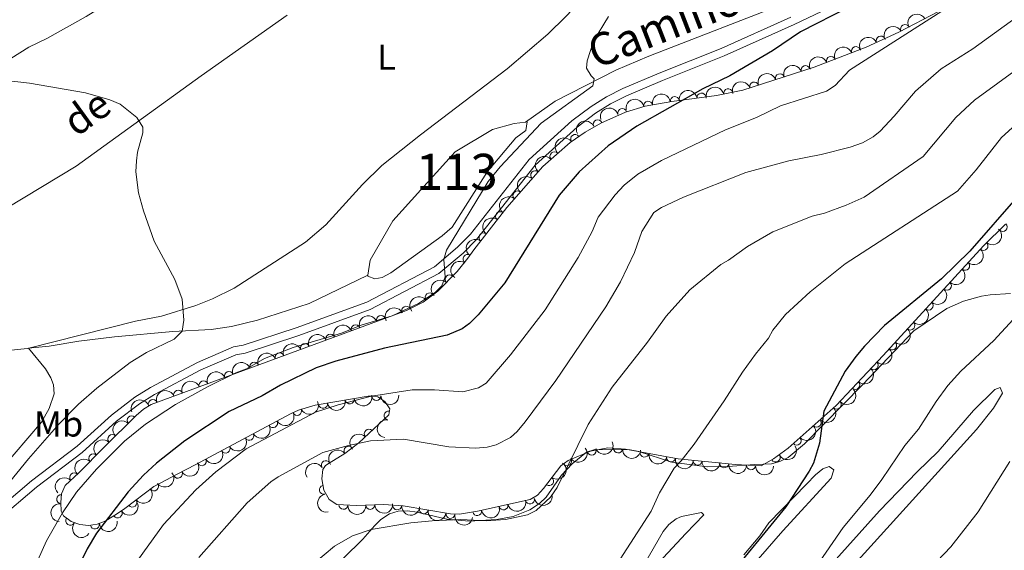
# Model space of a CAD drawing. Units: metres. Extents: x 649134 to 656090, y 697848 to 702624.
# Drawn here: x 652086 to 652359, y 699802 to 699949 of the extents above; entities that cross this region are included whole.
import ezdxf
from ezdxf.enums import TextEntityAlignment as Align

# ---------------------------------------------------------------- set-up
doc = ezdxf.new("R2010")
doc.units = ezdxf.units.M
doc.header["$MEASUREMENT"] = 0
doc.linetypes.add('DGN Style 3', pattern=[108.28323980917432, 77.34517129226737, -30.93806851690695])
for name, color, linetype, lineweight in [('Centroides', 7, 'Continuous', 5), ('Entidades rústicas y varios', 7, 'Continuous', 5), ('Hidrografía', 7, 'Continuous', 5), ('Relieve y altimetría', 7, 'Continuous', 5), ('Textos de rotulación', 7, 'Continuous', 5), ('Viales y ferrocarril', 7, 'Continuous', 5)]:
    doc.layers.add(name, color=color, linetype=linetype, lineweight=lineweight)
doc.styles.add('Style-Arial Narrow', font='txt')
doc.styles.add('Style-Helvetica-Narrow-Oblique', font='txt')
doc.styles.add('Style-timesi', font='timesi.shx', dxfattribs={"bigfont": 'timesibig.shx'})

msp = doc.modelspace()

# ---------------------------------------------------------------- linework, layer by layer
at = {"layer": 'Entidades rústicas y varios', "color": 92, "linetype": 'Continuous', "lineweight": 5}
for points in [[(652067.28, 699929.8200000001, 864.45), (652068.3200000001, 699929.8700000001, 864.51), (652072.3, 699931.54, 864.9200000000001), (652088.2, 699941.4199999999, 866.13), (652093.19, 699943.8500000001, 866.35), (652104.06, 699949.98, 866.78), (652116.81, 699957.8800000001, 867.28), (652126.1799999999, 699964.26, 867.64), (652136.0900000001, 699971.8500000001, 868.01), (652142.8, 699977.7, 868.47), (652149.3800000001, 699986.46, 868.95), (652154.78, 699994.8500000001, 869.29), (652159.06, 700002.73, 869.83), (652170.77, 700023.79, 872.0500000000001), (652173.8700000001, 700030.6499999999, 872.7), (652175.3800000001, 700035.4199999999, 873.12), (652176.4099999999, 700040.6000000001, 873.5500000000001)], [(652275.9299999999, 699990.69, 871.6800000000001), (652237.25, 699949.95, 869.33), (652232.31, 699945.02, 868.64), (652221.01, 699935.4099999999, 868.13), (652196.94, 699917.1599999999, 867.75), (652186.1399999999, 699908.6100000001, 867.1), (652180.77, 699903.3800000001, 866.9200000000001), (652170.6599999999, 699892.1599999999, 866.85), (652164.95, 699887.3600000001, 866.66), (652145.19, 699874.6100000001, 865.75), (652139.21, 699871.6699999999, 865.47), (652134.56, 699869.81, 865.21), (652125.02, 699866.8600000001, 864.6700000000001), (652117.78, 699865.3999999999, 864.34), (652087.8300000001, 699857.8900000001, 862.11)], [(652170.1699999999, 699794.44, 892), (652180.8899999999, 699804.95, 891.6700000000001), (652184.1699999999, 699808.69, 891.57), (652185.9299999999, 699810.44, 891.3000000000001), (652188.28, 699811.97, 890.89), (652190.75, 699812.69, 890.65), (652193.28, 699812.79, 890.44), (652195.99, 699812.4099999999, 890.35), (652204.26, 699810.47, 890.45), (652210.3999999999, 699809.95, 890.48), (652218.0900000001, 699810.3900000001, 890.48), (652222.6599999999, 699811.23, 890.62), (652227.31, 699813.06, 890.61), (652229.98, 699814.8700000001, 890.62), (652231.77, 699816.6499999999, 890.6800000000001), (652236.1000000001, 699822.76, 890.9), (652239.06, 699825.8300000001, 891.03), (652243.01, 699829.0800000001, 891.22), (652245.3200000001, 699829.8600000001, 891.41), (652255.1100000001, 699829.71, 892.44), (652257.55, 699829.3, 892.7), (652266.72, 699826.3700000001, 893.79), (652276.52, 699825.02, 895.45), (652282.3500000001, 699825.0900000001, 896.5600000000001), (652289.7, 699825.6799999999, 898.0500000000001), (652294.3400000001, 699825.8400000001, 898.5), (652296.72, 699826.47, 898.7), (652298.96, 699827.6200000001, 898.91), (652303.56, 699831.44, 899.37), (652319.6799999999, 699847.75, 900.72), (652333.8899999999, 699862.74, 901.39), (652343.1000000001, 699868.98, 901.73), (652347.69, 699871.01, 901.9300000000001), (652352.6799999999, 699872.3500000001, 902.2), (652355.1300000001, 699872.77, 902.38), (652360.69, 699873.1100000001, 903.14)], [(652088.1200000001, 699857.9199999999, 862.13), (652092.8200000001, 699852.19, 863.45), (652094.3, 699849.75, 863.59), (652095.03, 699847.76, 863.6800000000001), (652095.19, 699845.26, 863.8000000000001), (652093.8400000001, 699841.25, 864.01), (652091.6599999999, 699837.44, 864.15), (652080.28, 699824.1400000001, 863.76)], [(652309.8, 699796.6200000001, 904.8100000000001), (652324.3999999999, 699812.8400000001, 905.09), (652334.8200000001, 699823.6300000001, 905.5600000000001), (652340.6699999999, 699829.29, 905.95), (652350.4199999999, 699840.69, 906.5500000000001), (652356.3700000001, 699846.48, 906.9), (652357.8899999999, 699847.0700000001, 907.25), (652358.56, 699845.47, 907.9200000000001), (652356.03, 699841.3300000001, 907.77), (652351.3300000001, 699835.4099999999, 907.52), (652315.76, 699796.22, 905.94)], [(652286.73, 699800.6400000001, 899.52), (652291.1200000001, 699805.8800000001, 899.78), (652293.6300000001, 699809.45, 900.1800000000001), (652304.0700000001, 699820.23, 900.47), (652306.5800000001, 699822.8200000001, 900.86), (652308.6499999999, 699824.45, 900.9200000000001), (652310.3999999999, 699825.1300000001, 900.99), (652311.7, 699824.19, 901.46), (652310.96, 699821.8600000001, 901.65), (652297.52, 699807.27, 901.33), (652279.47, 699786.54, 900.53)], [(652259.26, 699794.3999999999, 896.07), (652270.56, 699806.52, 896.95), (652275.6200000001, 699811.74, 896.82), (652274.97, 699812.3700000001, 896.5500000000001), (652269.3600000001, 699811.25, 895.74), (652267.9299999999, 699810.6499999999, 895.6700000000001), (652265.8400000001, 699809, 895.58), (652264.26, 699807.05, 895.5), (652259.0700000001, 699798.1400000001, 895.22)]]:
    msp.add_polyline3d(points, dxfattribs=at)
at = {"layer": 'Entidades rústicas y varios', "color": 92, "linetype": 'DGN Style 3', "lineweight": 5}
msp.add_polyline3d([(652359.3600000001, 699892.31, 901.87), (652353.24, 699886.3300000001, 901.75), (652325.3400000001, 699855.9199999999, 901.1700000000001), (652312.3200000001, 699842.0800000001, 900.51), (652298.99, 699830.1699999999, 899.16), (652294.8999999999, 699827.23, 898.85), (652291.53, 699825.3200000001, 898.62), (652284.3, 699825.7, 898.01), (652268.5, 699827.25, 895.8000000000001), (652253.81, 699829.94, 894.19), (652248.9199999999, 699830.3300000001, 893.58), (652244.1100000001, 699829.3700000001, 892.74), (652237.9299999999, 699826.77, 891.76), (652235.8400000001, 699825.29, 891.53), (652231.06, 699818.99, 891.32), (652229.3800000001, 699817.1799999999, 891.37), (652227.3600000001, 699815.97, 891.46), (652212.76, 699812.72, 891.51), (652207.75, 699811.8999999999, 891.47), (652205.27, 699811.95, 891.45), (652192.1100000001, 699814.21, 891.35), (652186.6599999999, 699814.6100000001, 890.91), (652179.1599999999, 699814.29, 890.49), (652173.69, 699814.5800000001, 890.14), (652171.53, 699815.9299999999, 889.86), (652170.0800000001, 699818.5700000001, 889.4300000000001), (652169.48, 699821.6599999999, 888.88), (652169.8400000001, 699824.3300000001, 888.25), (652170.56, 699825.3800000001, 887.85), (652171.53, 699826.05, 887.3100000000001), (652175.8800000001, 699828.73, 886.49), (652179.8, 699831.6599999999, 885.64), (652188.0900000001, 699839.46, 883.6800000000001), (652188.3999999999, 699841.1100000001, 883.54), (652187.06, 699843.1100000001, 882.73), (652185.0800000001, 699844.47, 881.72), (652184.3999999999, 699844.6699999999, 881.52), (652182.4199999999, 699844.6300000001, 881.26), (652167.6699999999, 699842.1200000001, 881.6800000000001), (652163.0900000001, 699840.71, 881.52), (652160.8200000001, 699839.7, 881.26), (652134.3899999999, 699825.6100000001, 878.99), (652129.51, 699823.0900000001, 878.7), (652122.9099999999, 699819.5800000001, 878.89), (652114.8, 699813.51, 878.39), (652112.78, 699812.0700000001, 877.96), (652109.3300000001, 699809.95, 876.8100000000001), (652107.1300000001, 699809.0900000001, 875.94), (652104.76, 699808.76, 875.0500000000001), (652102.3300000001, 699809, 874.16), (652099.96, 699809.8800000001, 873.26), (652097.75, 699811.46, 872.36), (652097.1300000001, 699812.72, 871.83), (652097.03, 699815.1200000001, 871.02), (652097.28, 699817.5700000001, 870.33), (652098.28, 699819.8400000001, 869.69), (652102.06, 699823.3500000001, 869.01), (652109.0700000001, 699830.48, 868.99), (652118, 699839.27, 869.73), (652120.02, 699841.02, 869.95), (652122.1499999999, 699842.31, 870.21), (652192.99, 699868.3800000001, 871.83), (652197.6799999999, 699870.71, 871.9200000000001), (652201.72, 699873.72, 872.01), (652207.0900000001, 699879.1799999999, 872.15), (652210.0900000001, 699882.8800000001, 872.24), (652211.7, 699885.2, 872.64), (652220.8500000001, 699896.95, 873.38), (652230.8800000001, 699908.3600000001, 874.11), (652238.48, 699915.04, 874.59), (652242.6000000001, 699917.9099999999, 874.83), (652246.95, 699920.4099999999, 875.07), (652253.8500000001, 699923.46, 875.4300000000001), (652259.3200000001, 699925.0700000001, 875.71), (652266.71, 699926.3999999999, 876.1), (652279.1200000001, 699928, 876.76), (652286.4199999999, 699929.54, 877.1700000000001), (652306.26, 699935.8900000001, 878.52), (652320.6300000001, 699941.44, 879.7), (652329.69, 699945.5900000001, 880.62), (652340.77, 699951.31, 881.95)], dxfattribs=at)
at = {"layer": 'Entidades rústicas y varios', "color": 92, "linetype": 'Continuous', "lineweight": 5, "extrusion": (-0.06638231399143704, -0.2160197449427725, 0.9741297953476231)}
for centre in [(417953.5547414907, 838620.4762133368, -193647.5731382669), (417948.2252270771, 838615.214746881, -193647.1691000841)]:
    msp.add_arc(centre, 2.516055640060342, 45.36446333574666, 225.9090503451193, dxfattribs=at)
at = {"layer": 'Entidades rústicas y varios', "color": 92, "linetype": 'Continuous', "lineweight": 5}
for centre, radius, start, end in [((652331.4562625547, 699946.4798683194, 880.9641235244158), 1.250091938746999, 28.27100232810486, 207.4845567471003), ((652324.710462773, 699943.2876264467, 880.2288027446045), 1.250091938746999, 25.57665951678485, 204.7902139357803), ((652317.8466121813, 699940.3440814689, 879.5665109011927), 1.250091938746998, 22.08378406111267, 201.2973384801081), ((652310.870727675, 699937.6498463256, 878.9936825283598), 1.250091938746998, 22.08378406111267, 201.2973384801081), ((652303.8429856885, 699935.0959239858, 878.4360508962471), 1.250091938746999, 18.71397667828651, 197.927531097282), ((652296.7148826653, 699932.814499883, 877.9510237248214), 1.250091938746999, 18.71397667828651, 197.927531097282), ((652282.3465378587, 699928.6607271777, 877.0096095305158), 1.250091938746998, 12.87855108923411, 192.0921055082295), ((652289.5867796424, 699930.5330757801, 877.4659965533957), 1.250091938746999, 18.71397667828651, 197.927531097282), ((652267.5332175815, 699926.4864642443, 876.2095099876877), 1.250091938746998, 8.312681086993983, 187.5262355059894), ((652274.9613237306, 699927.4441572209, 876.6045583404982), 1.250091938746998, 8.312681086993983, 187.5262355059894), ((652252.9516188083, 699923.175239163, 875.4450467529751), 1.250091938746998, 17.36704308059329, 196.5805974995887), ((652260.1564996941, 699925.2007235535, 875.8188172439875), 1.250091938746999, 11.16863328768659, 190.382187706682), ((652246.1441904122, 699920.0324774394, 875.087131413027), 1.250091938746999, 24.81297951459944, 204.0265339335948), ((652239.8509661218, 699915.9712402646, 874.7288958457895), 1.250091938746998, 35.82730565404166, 215.0408600730371), ((652234.1107008932, 699911.1736406044, 874.3724643903747), 1.250091938746998, 42.27993129657496, 221.4934857155704), ((652228.7770374429, 699905.9381457437, 874.0158769141107), 1.250091938746998, 49.64896260236483, 228.8625170213602), ((652223.831040757, 699900.3116430333, 873.6558990895207), 1.250091938746998, 49.64896260236483, 228.8625170213602), ((652219.0232607143, 699894.5724324898, 873.2930635642385), 1.250091938746999, 53.057434794688, 232.2709892136834), ((652358.5798681118, 699891.5749922297, 901.8374592306056), 1.250091938746998, 225.3032647445784, 44.51681916357379), ((652214.4208986203, 699888.6622953748, 872.9208506735804), 1.250091938746999, 53.057434794688, 232.2709892136834), ((652353.2159154364, 699886.3326082518, 901.7322497767252), 1.250091938746999, 228.4309819808934, 47.64453639988881), ((652209.9649425203, 699882.6655721779, 872.3818149785067), 1.250091938746998, 56.2068470276522, 235.4204014466476), ((652348.1460953304, 699880.8066860503, 901.6268556669978), 1.250091938746999, 228.4309819808934, 47.64453639988881), ((652205.0192735367, 699877.0467447182, 872.1184784318529), 1.250091938746998, 46.44229279100226, 225.6558472099977), ((652343.0762752243, 699875.2807638485, 901.5214615572705), 1.250091938746999, 228.4309819808934, 47.64453639988881), ((652199.4755414093, 699872.0234371931, 871.9820460166127), 1.250091938746999, 37.65409622566887, 216.8676506446643), ((652192.9651912441, 699868.3458896251, 871.8508163185692), 1.250091938746998, 27.38442624121575, 206.5979806602112), ((652338.0064551183, 699869.7548416469, 901.4160674475431), 1.250091938746999, 228.4309819808934, 47.64453639988881), ((652185.9246653849, 699865.7590795611, 871.6950703223325), 1.250091938746998, 21.17040356245362, 200.383957981449), ((652178.8877798317, 699863.1694182628, 871.5341477560414), 1.250091938746998, 21.17040356245362, 200.383957981449), ((652332.9366350123, 699864.2289194453, 901.3106733378158), 1.250091938746999, 228.4309819808934, 47.64453639988881), ((652171.8508942784, 699860.5797569645, 871.3732251897502), 1.250091938746998, 21.17040356245362, 200.383957981449), ((652164.8140087249, 699857.9900956661, 871.2123026234591), 1.250091938746998, 21.17040356245362, 200.383957981449), ((652327.8668149062, 699858.7029972437, 901.2052792280884), 1.250091938746999, 228.4309819808934, 47.64453639988881), ((652157.7771231716, 699855.4004343678, 871.0513800571679), 1.250091938746998, 21.17040356245362, 200.383957981449), ((652150.7402376183, 699852.8107730697, 870.8904574908767), 1.250091938746998, 21.17040356245362, 200.383957981449), ((652322.7646305035, 699853.2109075065, 900.996801569338), 1.250091938746999, 227.7147822190333, 46.92833663802865), ((652143.7033520648, 699850.2211117714, 870.7295349245856), 1.250091938746998, 21.17040356245362, 200.383957981449), ((652136.6664665116, 699847.6314504731, 870.5686123582943), 1.250091938746998, 21.17040356245362, 200.383957981449), ((652317.628723684, 699847.7515411181, 900.7364560623784), 1.250091938746999, 227.7147822190333, 46.92833663802865), ((652129.629580958, 699845.0417891748, 870.4076897920031), 1.250091938746998, 21.17040356245362, 200.383957981449), ((652184.6684445059, 699844.694937401, 881.3913717328369), 1.250091938746999, 182.1234946074899, 1.337049026485348), ((652122.5926954048, 699842.4521278765, 870.246767225712), 1.250091938746998, 21.17040356245362, 200.383957981449), ((652169.8606205361, 699842.5125675518, 881.6525806327456), 1.250091938746998, 190.6236449709571, 9.837199389952534), ((652177.2514208902, 699843.7702562902, 881.4421307243585), 1.250091938746998, 190.6236449709571, 9.837199389952534), ((652312.5121727269, 699842.277864624, 900.4364785904835), 1.250091938746999, 222.7461009230924, 41.95965534208776), ((652116.6962130668, 699837.9592768757, 869.6945662931811), 1.250091938746999, 45.51349549887372, 224.7270499178692), ((652162.6526560395, 699840.5367651796, 881.340149464351), 1.250091938746998, 204.952065216155, 24.16561963515039), ((652188.072769606, 699839.2626278072, 883.5923170244557), 1.250091938746999, 80.32554183694982, 259.5390962559452), ((652155.990938978, 699837.1477066448, 880.7513985583637), 1.250091938746999, 209.0285209733918, 28.24207539238723), ((652306.9352344067, 699837.2950187584, 899.8716723840233), 1.250091938746999, 222.7461009230924, 41.95965534208776), ((652111.3604759786, 699832.7071907613, 869.2524111481504), 1.250091938746999, 45.51349549887372, 224.7270499178692), ((652149.3915947606, 699833.6295545441, 880.1845990361088), 1.250091938746999, 209.0285209733918, 28.24207539238723), ((652182.5682378132, 699834.2378258829, 884.773660649949), 1.250091938746998, 44.22183228944827, 223.4353867084437), ((652301.3582960865, 699832.3121728925, 899.3068661775633), 1.250091938746999, 222.7461009230924, 41.95965534208776), ((652106.071000604, 699827.4018336313, 868.9960984582024), 1.250091938746999, 46.45239410562693, 225.6659485246223), ((652142.7922505434, 699830.1114024436, 879.617799513854), 1.250091938746999, 209.0285209733918, 28.24207539238723), ((652176.9217057468, 699829.4842638541, 886.0497854244542), 1.250091938746999, 37.74240045454665, 216.9559548735421), ((652244.4436239579, 699829.5315262324, 892.611593425671), 1.250091938746998, 203.7832346789583, 22.9967890979537), ((652251.7845041046, 699830.1211148687, 893.7818686249692), 1.250091938746999, 176.4062114519486, 355.619765870944), ((652259.1419984559, 699828.983451061, 894.6393817833257), 1.250091938746999, 170.5892535783893, 349.8028079973848), ((652295.5396628471, 699827.614964894, 898.8201736013785), 1.250091938746999, 210.5092333683881, 29.72278778738355), ((652136.1929063261, 699826.5932503431, 879.0509999915992), 1.250091938746999, 209.0285209733918, 28.24207539238723), ((652170.684975782, 699825.5064715436, 887.2708234527676), 1.250091938746999, 32.60305000152886, 211.8166044205243), ((652237.6275242269, 699826.5797133443, 891.61581278561), 1.250091938746999, 216.2697679982214, 35.4833224172168), ((652266.4768296487, 699827.6403131501, 895.4432672986994), 1.250091938746999, 170.5892535783893, 349.8028079973848), ((652273.8567992817, 699826.7440951662, 896.3751892582702), 1.250091938746999, 175.3633008593796, 354.5768552783751), ((652281.2496819815, 699826.0188440152, 897.4092570283243), 1.250091938746999, 175.3633008593796, 354.5768552783751), ((652288.6754025852, 699825.4895713939, 898.2738652972384), 1.250091938746998, 177.9575334384012, 357.1710878573966), ((652100.7586853511, 699822.1150118448, 869.0818839228863), 1.250091938746998, 43.84506514269895, 223.0586195616944), ((652129.5503663907, 699823.133565357, 878.730311126054), 1.250091938746999, 208.9710189274041, 28.18457334639947), ((652122.9262512971, 699819.6165332673, 878.8300915757425), 1.250091938746998, 217.7794987104744, 36.99305312946977), ((652232.6271340635, 699821.0877477892, 891.35637404002), 1.250091938746998, 233.777474277441, 52.99102869643645), ((652097.1447661668, 699816.0525146585, 870.4069724823872), 1.250091938746999, 85.13981950980462, 264.3533739288001), ((652170.0854273117, 699818.6444040628, 889.1992424016778), 1.250091938746998, 101.9548126358544, 281.1683670548498), ((652116.9291126695, 699815.1279229398, 878.4603543054518), 1.250091938746999, 217.7795064690559, 36.99306088805125), ((652175.4903139609, 699814.5040914379, 890.1753445705838), 1.250091938746998, 177.9313837159678, 357.1449381349632), ((652182.9657827578, 699814.4719081139, 890.6333097352568), 1.250091938746998, 183.4092996518632, 2.622854070858665), ((652219.9816121329, 699814.3475384875, 891.4894279567021), 1.250091938746999, 193.5157436419138, 12.72929806090919), ((652227.3023837875, 699815.9771623148, 891.4643568208985), 1.250091938746999, 193.5157436419138, 12.72929806090919), ((652112.8236675065, 699812.1197328507, 877.623346050378), 1.250091938746998, 212.5365851436325, 31.75013956262788), ((652190.4385726079, 699814.352236347, 891.1144059986095), 1.250091938746998, 176.7684931821995, 355.9820476011948), ((652197.8424809845, 699813.2453424863, 891.3841834865148), 1.250091938746999, 171.2216658947862, 350.4352203137817), ((652205.2340661285, 699811.9759669222, 891.4403505468781), 1.250091938746999, 171.2216658947862, 350.4352203137817), ((652212.6609158043, 699812.7235525264, 891.4993957388735), 1.250091938746999, 190.26149522551, 9.475049644505424), ((652099.6974312754, 699810.0917024263, 872.7347946651201), 1.250091938746998, 145.4039669412174, 324.6175213602128), ((652106.5021999679, 699809.0222833287, 875.2408335495603), 1.250091938746998, 188.89308822205, 8.106642641045385)]:
    msp.add_arc(centre, radius, start, end, dxfattribs=at)
at = {"layer": 'Entidades rústicas y varios', "color": 92, "linetype": 'Continuous', "lineweight": 5, "extrusion": (-0.07646354779947559, -0.2126604515981181, 0.974129795347623)}
msp.add_arc((377021.9986589428, 856821.7353027913, -197871.6711060676), 2.516055640060342, 45.36446333574666, 225.9090503451193, dxfattribs=at)
at = {"layer": 'Entidades rústicas y varios', "color": 92, "linetype": 'Continuous', "lineweight": 5, "extrusion": (-0.08927772330053099, -0.2076069120676671, 0.9741297953476231)}
for centre in [(322741.0673971365, 877600.7984554062, -202692.9046254993), (322735.7233081882, 877595.5734020221, -202692.2805017597)]:
    msp.add_arc(centre, 2.516055640060343, 45.36446333574664, 225.9090503451193, dxfattribs=at)
at = {"layer": 'Entidades rústicas y varios', "color": 92, "linetype": 'Continuous', "lineweight": 5, "extrusion": (-0.1013265601740829, -0.2020001733149905, 0.9741297953476229)}
for centre in [(269229.054542437, 894552.9731908272, -206626.8154440624), (269223.706017314, 894547.7637496686, -206626.1048092576), (269218.357492191, 894542.5543085102, -206625.3941744528)]:
    msp.add_arc(centre, 2.516055640060342, 45.36446333574661, 225.9090503451192, dxfattribs=at)
at = {"layer": 'Entidades rústicas y varios', "color": 92, "linetype": 'Continuous', "lineweight": 5, "extrusion": (-0.1361308914593202, -0.1803871453471368, 0.974129795347623)}
for centre in [(99029.79889795918, 927183.0209118886, -214198.569834798), (99024.44659356133, 927177.8282014293, -214197.770712955)]:
    msp.add_arc(centre, 2.516055640060342, 45.36446333574665, 225.9090503451193, dxfattribs=at)
at = {"layer": 'Entidades rústicas y varios', "color": 92, "linetype": 'Continuous', "lineweight": 5, "extrusion": (-0.121339131199702, -0.1906514019242967, 0.9741297953476229)}
msp.add_arc((174473.8157348389, 916566.6103214454, -211735.2433395722), 2.516055640060342, 45.36446333574663, 225.9090503451193, dxfattribs=at)
at = {"layer": 'Entidades rústicas y varios', "color": 92, "linetype": 'Continuous', "lineweight": 5, "extrusion": (-0.1269739979405938, -0.1869458361744928, 0.9741297953476231)}
msp.add_arc((146309.6937026576, 921214.9201866966, -212814.8313623679), 2.516055640060342, 45.36446333574664, 225.9090503451193, dxfattribs=at)
at = {"layer": 'Entidades rústicas y varios', "color": 92, "linetype": 'Continuous', "lineweight": 5, "extrusion": (-0.1060468313629085, -0.1995625500285188, 0.974129795347623)}
msp.add_arc((247534.0122723748, 900436.5674377244, -207994.8262274161), 2.516055640060342, 45.36446333574665, 225.9090503451193, dxfattribs=at)
at = {"layer": 'Entidades rústicas y varios', "color": 92, "linetype": 'Continuous', "lineweight": 5, "extrusion": (-0.07929116574674809, -0.2116224299324623, 0.974129795347623)}
msp.add_arc((365202.4903241661, 861591.5269480873, -198983.4976003117), 2.516055640060341, 45.36446333574665, 225.9090503451193, dxfattribs=at)
at = {"layer": 'Entidades rústicas y varios', "color": 92, "linetype": 'Continuous', "lineweight": 5, "extrusion": (-0.03739917479386953, -0.222873155720324, 0.9741297953476231)}
msp.add_arc((527413.9018295399, 777750.1340941638, -179533.4248534712), 2.516055640060342, 45.36446333574665, 225.9090503451193, dxfattribs=at)
at = {"layer": 'Entidades rústicas y varios', "color": 92, "linetype": 'Continuous', "lineweight": 5, "extrusion": (-0.0121154020343421, -0.2256642613475703, 0.974129795347623)}
msp.add_arc((613770.882545464, 715080.7991437534, -164995.07510096), 2.516055640060343, 45.36446333574664, 225.9090503451193, dxfattribs=at)
at = {"layer": 'Entidades rústicas y varios', "color": 92, "linetype": 'Continuous', "lineweight": 5, "extrusion": (0.01692826552999323, -0.2253543335330924, 0.974129795347623)}
for centre in [(702821.8052300682, 632485.7466380547, -145834.1402859698), (702816.4516625403, 632480.5606487612, -145833.3067214712)]:
    msp.add_arc(centre, 2.516055640060342, 45.36446333574666, 225.9090503451193, dxfattribs=at)
at = {"layer": 'Entidades rústicas y varios', "color": 92, "linetype": 'Continuous', "lineweight": 5, "extrusion": (0.03029653234026716, -0.2239492396596902, 0.9741297953476231)}
for centre in [(740157.908226622, 590652.6857900837, -136129.9927043395), (740152.5550864018, 590647.4974432354, -136129.1711529053)]:
    msp.add_arc(centre, 2.516055640060343, 45.36446333574664, 225.9090503451193, dxfattribs=at)
at = {"layer": 'Entidades rústicas y varios', "color": 92, "linetype": 'Continuous', "lineweight": 5, "extrusion": (-0.01213427052847022, 0.2256632475498394, 0.9741297953476231)}
for centre in [(-688994.522858641, -646474.1987481222, 150901.3856914396), (-688989.1636431199, -646469.1125425095, 150900.097544916), (-688983.8044275986, -646464.0263368967, 150898.8093983924), (-688978.4452120773, -646458.9401312838, 150897.5212518689), (-688973.0859965562, -646453.8539256712, 150896.2331053453), (-688967.726781035, -646448.7677200583, 150894.9449588217)]:
    msp.add_arc(centre, 2.516055640060342, 45.36446333574665, 225.9090503451193, dxfattribs=at)
at = {"layer": 'Entidades rústicas y varios', "color": 92, "linetype": 'Continuous', "lineweight": 5, "extrusion": (0.04255453141348386, -0.2219465108357801, 0.9741297953476229)}
msp.add_arc((772330.1110194719, 550138.579182971, -126732.0239485498), 2.516055640060341, 45.36446333574665, 225.9090503451193, dxfattribs=at)
at = {"layer": 'Entidades rústicas y varios', "color": 92, "linetype": 'Continuous', "lineweight": 5, "extrusion": (0.004295949653437769, -0.2259484158664835, 0.974129795347623)}
msp.add_arc((665388.8415475928, 669764.9509953945, -154484.5243824331), 2.516055640060342, 45.36446333574665, 225.9090503451193, dxfattribs=at)
at = {"layer": 'Entidades rústicas y varios', "color": 92, "linetype": 'Continuous', "lineweight": 5, "extrusion": (-0.03027539252574282, -0.2239520985019128, 0.9741297953476229)}
msp.add_arc((552556.9862952671, 760928.5521591153, -175633.7906571895), 2.516055640060343, 45.36446333574665, 225.9090503451193, dxfattribs=at)
at = {"layer": 'Entidades rústicas y varios', "color": 92, "linetype": 'Continuous', "lineweight": 5, "extrusion": (-0.06971685228565874, -0.2149667470177141, 0.9741297953476229)}
msp.add_arc((404473.1342212949, 844698.4397857834, -195067.7773058541), 2.516055640060343, 45.36446333574664, 225.9090503451193, dxfattribs=at)
at = {"layer": 'Entidades rústicas y varios', "color": 92, "linetype": 'Continuous', "lineweight": 5, "extrusion": (-0.09257580420314881, -0.2061573726359027, 0.9741297953476231)}
for centre in [(308252.2710696441, 882380.3142816538, -203809.7893056709), (308246.9125587785, 882375.168563226, -203808.7607420291), (308241.5540479129, 882370.0228447977, -203807.7321783872), (308236.1955370475, 882364.8771263695, -203806.7036147453), (308230.8370261821, 882359.7314079413, -203805.6750511034), (308225.4785153165, 882354.5856895131, -203804.6464874615), (308220.1200044509, 882349.4399710852, -203803.6179238196), (308214.7614935855, 882344.294252657, -203802.5893601777), (308209.4029827199, 882339.1485342287, -203801.5607965358), (308204.0444718545, 882334.0028158006, -203800.5322328939)]:
    msp.add_arc(centre, 2.516055640060343, 45.36446333574663, 225.9090503451192, dxfattribs=at)
at = {"layer": 'Entidades rústicas y varios', "color": 92, "linetype": 'Continuous', "lineweight": 5, "extrusion": (-0.009312595491078893, 0.2257972926791147, 0.9741297953476231)}
for centre in [(-680610.9768436119, -654782.2334851265, 152828.0191984124), (-680605.6203290087, -654777.1848721958, 152826.5807065695)]:
    msp.add_arc(centre, 2.516055640060342, 45.36446333574665, 225.9090503451193, dxfattribs=at)
at = {"layer": 'Entidades rústicas y varios', "color": 92, "linetype": 'Continuous', "lineweight": 5, "extrusion": (0.1287464261550631, 0.1857296410600556, 0.974129795347623)}
for centre in [(-137293.5372118615, -922025.9251123859, 214806.0507397183), (-137288.1795775567, -922020.769037113, 214805.0706160345)]:
    msp.add_arc(centre, 2.516055640060343, 45.36446333574665, 225.9090503451193, dxfattribs=at)
at = {"layer": 'Entidades rústicas y varios', "color": 92, "linetype": 'Continuous', "lineweight": 5, "extrusion": (0.1547852788148277, 0.1646592216616314, 0.9741297953476231)}
msp.add_arc((4145.48546114529, -931669.6160239212, 217043.2472023369), 2.516055640060342, 45.36446333574665, 225.9090503451193, dxfattribs=at)
at = {"layer": 'Entidades rústicas y varios', "color": 92, "linetype": 'Continuous', "lineweight": 5, "extrusion": (0.01027897288558306, 0.2257553643491459, 0.974129795347623)}
for centre in [(-619808.1956851939, -709733.2594322346, 165575.5821638439), (-619802.8511601927, -709728.2910562608, 165573.8497399079), (-619797.5066351916, -709723.3226802867, 165572.1173159719)]:
    msp.add_arc(centre, 2.516055640060343, 45.36446333574664, 225.9090503451193, dxfattribs=at)
at = {"layer": 'Entidades rústicas y varios', "color": 92, "linetype": 'Continuous', "lineweight": 5, "extrusion": (0.07877721845348142, 0.2118142857994491, 0.9741297953476231)}
msp.add_arc((-367302.7644961689, -860232.8384509918, 200470.5120327522), 2.516055640060342, 45.36446333574664, 225.9090503451193, dxfattribs=at)
at = {"layer": 'Entidades rústicas y varios', "color": 92, "linetype": 'Continuous', "lineweight": 5, "extrusion": (0.06352055640251823, 0.2168784930100556, 0.9741297953476231)}
for centre in [(-429158.3074608385, -832616.1737365763, 194063.0926417987), (-429152.9630436085, -832611.2059138303, 194061.3582999537), (-429147.6186263787, -832606.2380910841, 194059.6239581088), (-429142.2742091486, -832601.270268338, 194057.8896162638)]:
    msp.add_arc(centre, 2.516055640060342, 45.36446333574666, 225.9090503451193, dxfattribs=at)
at = {"layer": 'Entidades rústicas y varios', "color": 92, "linetype": 'Continuous', "lineweight": 5, "extrusion": (0.0006327928316088305, -0.2259883656059102, 0.974129795347623)}
for centre in [(654071.0967501615, 680145.4643278228, -156895.1973359258), (654065.7463276171, 680140.2627660865, -156894.444518486)]:
    msp.add_arc(centre, 2.516055640060342, 45.36446333574661, 225.9090503451192, dxfattribs=at)
at = {"layer": 'Entidades rústicas y varios', "color": 92, "linetype": 'Continuous', "lineweight": 5, "extrusion": (0.1295331807364496, -0.1851817942031465, 0.9741297953476231)}
msp.add_arc((935554.0607590576, 194676.6092589714, -44256.5720906319), 2.516055640060342, 45.36446333574665, 225.9090503451193, dxfattribs=at)
at = {"layer": 'Entidades rústicas y varios', "color": 92, "linetype": 'Continuous', "lineweight": 5, "extrusion": (-0.004461567493039789, -0.2259452062591797, 0.9741297953476231)}
msp.add_arc((638236.3985609262, 694336.3503903573, -160171.8742643875), 2.516055640060342, 45.36446333574663, 225.9090503451192, dxfattribs=at)
at = {"layer": 'Entidades rústicas y varios', "color": 92, "linetype": 'Continuous', "lineweight": 5, "extrusion": (0.08308152644704114, 0.2101632740971358, 0.974129795347623)}
msp.add_arc((-349288.8387435677, -867369.1333007925, 202137.6383065424), 2.516055640060342, 45.36446333574661, 225.9090503451192, dxfattribs=at)
at = {"layer": 'Entidades rústicas y varios', "color": 92, "linetype": 'Continuous', "lineweight": 5, "extrusion": (-0.02993020183528096, -0.2239984929281837, 0.9741297953476229)}
msp.add_arc((553743.1883225527, 760057.271264394, -175417.2200752167), 2.516055640060342, 45.36446333574665, 225.9090503451193, dxfattribs=at)
at = {"layer": 'Entidades rústicas y varios', "color": 92, "linetype": 'Continuous', "lineweight": 5, "extrusion": (0.03567695557283229, 0.2231553195804491, 0.974129795347623)}
msp.add_arc((-533579.4281503072, -773279.2350055705, 180308.6155455895), 2.516055640060342, 45.36446333574666, 225.9090503451193, dxfattribs=at)
at = {"layer": 'Entidades rústicas y varios', "color": 92, "linetype": 'Continuous', "lineweight": 5, "extrusion": (0.1704186449983364, 0.1484204408190773, 0.9741297953476231)}
msp.add_arc((99367.56834110449, -926668.7401589152, 215895.809045459), 2.516055640060342, 45.36446333574664, 225.9090503451193, dxfattribs=at)
at = {"layer": 'Entidades rústicas y varios', "color": 92, "linetype": 'Continuous', "lineweight": 5, "extrusion": (0.184583640479088, 0.1303841304894314, 0.974129795347623)}
for centre in [(195284.2398553175, -912090.3889129686, 212514.6444517136), (195278.9109873983, -912095.2883305273, 212516.6063065215)]:
    msp.add_arc(centre, 2.516055640060343, 45.36446333574663, 225.9090503451193, dxfattribs=at)
at = {"layer": 'Entidades rústicas y varios', "color": 92, "linetype": 'Continuous', "lineweight": 5, "extrusion": (0.05789511212824018, 0.2184474715066685, 0.9741297953476231)}
msp.add_arc((-451244.0904461845, -821557.1700324457, 191516.0530103361), 2.516055640060342, 45.36446333574664, 225.9090503451193, dxfattribs=at)
at = {"layer": 'Entidades rústicas y varios', "color": 92, "linetype": 'Continuous', "lineweight": 5, "extrusion": (0.004335784563092762, -0.2259476549739357, 0.9741297953476231)}
msp.add_arc((665410.1297331274, 669603.4580664935, -154450.2647937021), 2.516055640060342, 45.36446333574663, 225.9090503451193, dxfattribs=at)
at = {"layer": 'Entidades rústicas y varios', "color": 92, "linetype": 'Continuous', "lineweight": 5, "extrusion": (0.0637381836385173, 0.2168146345670903, 0.974129795347623)}
msp.add_arc((-428278.6693538671, -833015.4075390893, 194153.6364904852), 2.516055640060343, 45.36446333574664, 225.9090503451193, dxfattribs=at)
at = {"layer": 'Entidades rústicas y varios', "color": 92, "linetype": 'Continuous', "lineweight": 5, "extrusion": (-0.04987529160067797, -0.2204168711867257, 0.9741297953476229)}
msp.add_arc((481637.1518567337, 805318.006780739, -185916.0455446197), 2.516055640060343, 45.36446333574663, 225.9090503451193, dxfattribs=at)
at = {"layer": 'Entidades rústicas y varios', "color": 92, "linetype": 'Continuous', "lineweight": 5, "extrusion": (-0.03310844938063054, 0.22355082732034, 0.9741297953476231)}
msp.add_arc((-747724.6572221699, -581079.0652120993, 135719.6581340166), 2.516055640060342, 45.36446333574666, 225.9090503451193, dxfattribs=at)
at = {"layer": 'Entidades rústicas y varios', "color": 92, "linetype": 'Continuous', "lineweight": 5, "extrusion": (0.1730918470223533, 0.1452940270981175, 0.974129795347623)}
for centre in [(116652.4820739852, -924767.0975380911, 215457.3074474155), (116647.1735172624, -924771.9255701649, 215459.4890367017)]:
    msp.add_arc(centre, 2.516055640060342, 45.36446333574663, 225.9090503451192, dxfattribs=at)
at = {"layer": 'Entidades rústicas y varios', "color": 92, "linetype": 'Continuous', "lineweight": 5, "extrusion": (0.1663380896708322, 0.1529796775413532, 0.974129795347623)}
msp.add_arc((73543.86328888341, -928971.9943404009, 216434.7543562197), 2.516055640060342, 45.36446333574663, 225.9090503451193, dxfattribs=at)
at = {"layer": 'Entidades rústicas y varios', "color": 92, "linetype": 'Continuous', "lineweight": 5, "extrusion": (0.02978515952362795, 0.2240178253803708, 0.974129795347623)}
msp.add_arc((-554201.2340631614, -759297.8568970603, 177051.9377283861), 2.516055640060342, 45.36446333574664, 225.9090503451193, dxfattribs=at)
at = {"layer": 'Entidades rústicas y varios', "color": 92, "linetype": 'Continuous', "lineweight": 5, "extrusion": (-0.005947236961576161, -0.2259109828860055, 0.974129795347623)}
msp.add_arc((633455.4108841491, 698392.2384823059, -161128.9119152717), 2.516055640060343, 45.36446333574664, 225.9090503451193, dxfattribs=at)
at = {"layer": 'Entidades rústicas y varios', "color": 92, "linetype": 'Continuous', "lineweight": 5, "extrusion": (0.02978512918874836, 0.2240178294136604, 0.9741297953476229)}
msp.add_arc((-554195.9864109522, -759292.7630361146, 177050.376442508), 2.516055640060342, 45.36446333574663, 225.9090503451193, dxfattribs=at)
at = {"layer": 'Entidades rústicas y varios', "color": 92, "linetype": 'Continuous', "lineweight": 5, "extrusion": (0.1886704462678103, -0.1243969634721987, 0.9741297953476229)}
msp.add_arc((943241.6435228293, -154936.6999936583, 36856.29130043164), 2.516055640060342, 45.36446333574663, 225.9090503451193, dxfattribs=at)
at = {"layer": 'Entidades rústicas y varios', "color": 92, "linetype": 'Continuous', "lineweight": 5, "extrusion": (0.1192114165943941, 0.1919890100228553, 0.974129795347623)}
for centre in [(-184942.5183082446, -914103.930387541, 212978.5084131677), (-184937.1585934384, -914098.8142221152, 212977.3472462832)]:
    msp.add_arc(centre, 2.516055640060342, 45.36446333574665, 225.9090503451193, dxfattribs=at)
at = {"layer": 'Entidades rústicas y varios', "color": 92, "linetype": 'Continuous', "lineweight": 5, "extrusion": (0.1446177813588666, -0.1736572461224619, 0.9741297953476229)}
msp.add_arc((948924.0597828337, 117540.3956157754, -26375.20769006311), 2.516055640060343, 45.36446333574664, 225.9090503451193, dxfattribs=at)
at = {"layer": 'Entidades rústicas y varios', "color": 92, "linetype": 'Continuous', "lineweight": 5, "extrusion": (0.05013094830238035, 0.2203588660306235, 0.9741297953476231)}
msp.add_arc((-480629.9308370795, -805442.9791551736, 187755.9475493098), 2.516055640060342, 45.36446333574665, 225.9090503451193, dxfattribs=at)
at = {"layer": 'Entidades rústicas y varios', "color": 92, "linetype": 'Continuous', "lineweight": 5, "extrusion": (0.1664078920786732, 0.1529037451141433, 0.9741297953476231)}
msp.add_arc((74047.68247144809, -928852.6010551578, 216398.7426049457), 2.516055640060342, 45.36446333574664, 225.9090503451193, dxfattribs=at)
at = {"layer": 'Entidades rústicas y varios', "color": 92, "linetype": 'Continuous', "lineweight": 5, "extrusion": (0.1510514088252829, 0.1680910875326097, 0.974129795347623)}
msp.add_arc((-17340.57374109363, -931500.5508599649, 217013.5130005894), 2.516055640060342, 45.36446333574664, 225.9090503451193, dxfattribs=at)
at = {"layer": 'Entidades rústicas y varios', "color": 92, "linetype": 'Continuous', "lineweight": 5, "extrusion": (0.1694767807716134, 0.1494950253195362, 0.974129795347623)}
msp.add_arc((93378.14118122775, -927207.8981381867, 216018.150489223), 2.516055640060342, 45.36446333574664, 225.9090503451193, dxfattribs=at)
at = {"layer": 'Entidades rústicas y varios', "color": 92, "linetype": 'Continuous', "lineweight": 5, "extrusion": (0.1831332879351351, 0.1324135214623684, 0.9741297953476231)}
for centre in [(184958.7361782056, -914077.8877740144, 212972.3844612035), (184953.3765837537, -914082.9854657226, 212973.6247380124)]:
    msp.add_arc(centre, 2.516055640060342, 45.36446333574665, 225.9090503451193, dxfattribs=at)
at = {"layer": 'Entidades rústicas y varios', "color": 92, "linetype": 'Continuous', "lineweight": 5, "extrusion": (0.1299177889054548, 0.1849121681823993, 0.974129795347623)}
msp.add_arc((-131353.7548406051, -922845.6338525136, 215006.5400693924), 2.516055640060343, 45.36446333574666, 225.9090503451193, dxfattribs=at)
at = {"layer": 'Entidades rústicas y varios', "color": 92, "linetype": 'Continuous', "lineweight": 5, "extrusion": (0.2225210132499812, 0.03944034074649853, 0.9741297953476229)}
msp.add_arc((575261.0548455397, -744259.7647214136, 173556.9799633321), 2.516055640060342, 45.36446333574664, 225.9090503451193, dxfattribs=at)
at = {"layer": 'Entidades rústicas y varios', "color": 92, "linetype": 'Continuous', "lineweight": 5, "extrusion": (0.1342966135050033, 0.1817568744699523, 0.9741297953476229)}
msp.add_arc((-108604.5415468341, -925577.3489970779, 215623.5827896219), 2.516055640060341, 45.36446333574667, 225.9090503451193, dxfattribs=at)
at = {"layer": 'Hidrografía', "color": 142, "linetype": 'DGN Style 3', "lineweight": 15}
msp.add_line((652088.1200000001, 699857.9199999999, 862.12), (652087.8300000001, 699857.8900000001, 862.11), dxfattribs=at)
at = {"layer": 'Hidrografía', "color": 142, "linetype": 'Continuous', "lineweight": 5, "elevation": 868.5, "flags": 128}
msp.add_lwpolyline([(652182.3, 699878.24), (652182.98, 699882.3500000001), (652189.23, 699893.27), (652206.5900000001, 699912.4099999999), (652216.9199999999, 699918.6000000001), (652222.9199999999, 699920.3), (652226.03, 699920.6799999999), (652226.52, 699920.75), (652226.1599999999, 699918.3400000001), (652223.3800000001, 699916.29), (652215.5, 699906.94), (652205.71, 699891.52), (652202.94, 699889.0800000001), (652188.6599999999, 699878.8200000001), (652186.27, 699877.5800000001), (652184.27, 699877.1499999999), (652182.25, 699877.9199999999)], close=True, dxfattribs=at)
at = {"layer": 'Hidrografía', "color": 142, "linetype": 'DGN Style 3', "lineweight": 15, "extrusion": (-0.034325691204921, -0.09930223752224572, 0.9944650886513714), "elevation": -91023.48161808752, "flags": 128}
msp.add_lwpolyline([(387661.8382593328, 869743.2796029695), (387653.5196098047, 869739.3773510521), (387649.5347877874, 869737.9496979115)], dxfattribs=at)
at = {"layer": 'Hidrografía', "color": 142, "linetype": 'DGN Style 3', "lineweight": 15}
for points in [[(652299.44, 699954.1100000001, 873.1700000000001), (652260.3400000001, 699938.94, 871.0600000000001), (652251.1599999999, 699935.05, 870.48), (652234.27, 699926.5, 869.36), (652226.03, 699920.6799999999, 868.71)], [(652159.8600000001, 699950.3400000001, 866.82), (652136.03, 699933.48, 865.16), (652101.3300000001, 699908.48, 863.79), (652082.1100000001, 699896.9099999999, 862.01), (652076.06, 699892.19, 861.73), (652067.74, 699886.6499999999, 861.23), (652059.05, 699881.72, 860.74), (652050.4299999999, 699877.6400000001, 860.39), (652041.8200000001, 699872.5700000001, 859.89), (652035.6399999999, 699868.3400000001, 859.4200000000001), (652029.01, 699863.1300000001, 858.79), (652015.1200000001, 699853.1499999999, 858.2), (652013.98, 699852.1000000001, 858.11)], [(652182.3, 699878.24, 868.5), (652165.97, 699870.3600000001, 868.5), (652151.69, 699865.76, 866.83), (652144.46, 699863.97, 866), (652138.8, 699863.1100000001, 865.4), (652128.1200000001, 699862.6200000001, 864.75), (652111.95, 699861.0800000001, 863.86), (652102.0700000001, 699859.8800000001, 862.8000000000001), (652093.8500000001, 699858.52, 862.39), (652088.1200000001, 699857.9199999999, 862.12)]]:
    msp.add_polyline3d(points, dxfattribs=at)
at = {"layer": 'Hidrografía', "color": 142, "linetype": 'Continuous', "lineweight": 5}
for points in [[(652226.03, 699920.6799999999, 868.71), (652226.52, 699920.75, 868.71), (652226.1599999999, 699918.3400000001, 868.5), (652223.3800000001, 699916.29, 868.5), (652215.5, 699906.94, 868.5), (652205.71, 699891.52, 868.5), (652202.94, 699889.0800000001, 868.5), (652188.6599999999, 699878.8200000001, 868.5), (652186.27, 699877.5800000001, 868.5), (652184.27, 699877.1499999999, 868.5), (652182.25, 699877.9199999999, 868.5), (652182.3, 699878.24, 868.5)], [(652182.3, 699878.24, 868.5), (652182.98, 699882.3500000001, 868.5), (652189.23, 699893.27, 868.5), (652206.5900000001, 699912.4099999999, 868.5), (652216.9199999999, 699918.6000000001, 868.5), (652222.9199999999, 699920.3, 868.71), (652226.03, 699920.6799999999, 868.71)]]:
    msp.add_polyline3d(points, dxfattribs=at)
at = {"layer": 'Relieve y altimetría', "color": 30, "linetype": 'Continuous', "lineweight": 5, "flags": 128}
for points, elevation in [([(652379.7, 699962.3700000001), (652350.28, 699941.02), (652341.49, 699935.47), (652334.3600000001, 699929.27), (652328.3899999999, 699922.27), (652324.51, 699918.1100000001), (652322.56, 699916.54), (652319.6300000001, 699914.9099999999), (652316.19, 699913.7), (652308.2, 699911.7), (652299.1799999999, 699909.95), (652287.27, 699906.6499999999), (652269.8999999999, 699899.8200000001), (652263.8600000001, 699896.9299999999), (652261.74, 699895.6000000001), (652258.3800000001, 699890.27), (652256.3300000001, 699884.49), (652252.47, 699876.3900000001), (652248.3500000001, 699869.3999999999), (652234.53, 699848.97), (652226.01, 699837.49), (652223.75, 699834.8300000001), (652221.8700000001, 699833.1799999999), (652217.8899999999, 699831.1200000001), (652215.46, 699830.51), (652212.28, 699830.2), (652204.75, 699830.5800000001), (652192.2, 699832.6799999999), (652183.02, 699832.21), (652176.96, 699830.97), (652169.76, 699829.04), (652157.3800000001, 699822.27), (652155.3300000001, 699820.8400000001), (652148.78, 699815.0700000001), (652135.3700000001, 699799.8999999999)], 885), ([(652357.3200000001, 699961.52), (652316.05, 699935.0800000001), (652312.03, 699930.8200000001), (652309.6100000001, 699929.28), (652296.9099999999, 699925.19), (652290.19, 699921.9299999999), (652281.6300000001, 699918.49), (652263.8800000001, 699910), (652257.29, 699906.21), (652253.48, 699903.21), (652250.9299999999, 699900.46), (652246.25, 699894.29), (652244.5700000001, 699890.3400000001), (652240.6599999999, 699883.1000000001), (652231.53, 699868.6000000001), (652221.95, 699856.0900000001), (652215.1799999999, 699848.25), (652213.01, 699846.97), (652208.6599999999, 699845.8800000001), (652200.8200000001, 699846.3900000001), (652194.6300000001, 699846.3600000001), (652183.3600000001, 699844.6000000001), (652174.02, 699842.25), (652167.74, 699840.2), (652148.5, 699829.98), (652140.1200000001, 699823.6599999999), (652134.5800000001, 699818.6200000001), (652125.5700000001, 699809), (652116.96, 699797.06)], 880), ([(652022.1200000001, 699955.73), (652038.71, 699945.96), (652043.3400000001, 699943.4099999999), (652063.6399999999, 699934.22), (652066.1599999999, 699933.79), (652071.21, 699933.8), (652075.24, 699932.8999999999), (652088.3999999999, 699931.5), (652103.8999999999, 699928.75)], 865), ([(652249.0900000001, 699949.96), (652244.98, 699943.1599999999), (652243.1799999999, 699937.6599999999), (652243.03, 699935.6300000001), (652244.3, 699933.47), (652245.1499999999, 699932.6400000001), (652244.76, 699930.74), (652230.3800000001, 699920.3999999999), (652219, 699908.22), (652215.72, 699904.2), (652204.1599999999, 699885.1499999999), (652203.4199999999, 699882.52), (652203.73, 699877.71), (652202.81, 699875.22), (652201.06, 699873.46), (652196.3700000001, 699870.3700000001), (652189.02, 699866.8999999999), (652180.3999999999, 699864.3300000001), (652175.03, 699862.1499999999), (652161.54, 699858.1100000001), (652153.5900000001, 699855.04), (652148.5900000001, 699852.22), (652145.6599999999, 699851.1200000001), (652137.78, 699847.21), (652128.9299999999, 699842.3400000001), (652120.53, 699836.8400000001), (652114.69, 699832.1499999999), (652106.9299999999, 699824.3999999999), (652101.3700000001, 699818.03), (652097.53, 699812.29), (652093.0700000001, 699804.54), (652089.45, 699796.46)], 870), ([(652375.6100000001, 699944.8900000001), (652350.76, 699926.77), (652345.53, 699921.97), (652336.47, 699911.1000000001), (652320.0800000001, 699899.8), (652315.1200000001, 699897.6100000001), (652309.1000000001, 699895.4099999999), (652305.7, 699894.5700000001), (652294.72, 699890.19), (652287.6799999999, 699886.1400000001), (652282.48, 699882.3700000001), (652280.31, 699881.1400000001), (652271.6599999999, 699874.1200000001), (652265.1100000001, 699866.8400000001), (652259.96, 699859.6599999999), (652250.1699999999, 699847.1499999999), (652243.49, 699836.79), (652234.8300000001, 699819.29), (652233.03, 699816.6300000001), (652228.99, 699812.96), (652226.6499999999, 699811.72), (652220.5, 699810.3900000001), (652215.1100000001, 699810.03), (652208.1399999999, 699810.45), (652200.1200000001, 699810.0700000001), (652194.22, 699809.45), (652183.2, 699807.69), (652178, 699805.9299999999), (652173.01, 699803.06), (652164.45, 699795.8300000001)], 890), ([(652103.8999999999, 699928.75), (652110.6699999999, 699926.8800000001), (652113.49, 699925.6100000001), (652118.1499999999, 699921.8999999999), (652119.8300000001, 699919.3), (652119.8600000001, 699917.6599999999), (652118.3, 699912.3700000001), (652118.03, 699909.8900000001), (652117.8500000001, 699906.9099999999), (652118.6399999999, 699901.04), (652120.02, 699896.01), (652122.96, 699887.6300000001), (652128.72, 699877.02), (652130.75, 699871.5700000001), (652131.22, 699865.7), (652130.72, 699862.6400000001), (652128.55, 699860.46), (652120.8800000001, 699856.73), (652116.26, 699853.99), (652107.03, 699846.8400000001), (652101.98, 699842.4199999999), (652096.48, 699836.9099999999), (652088.0800000001, 699827.25), (652081.6300000001, 699819.26)], 865), ([(652366.1100000001, 699923.48), (652358.21, 699916.3600000001), (652351.21, 699907.4099999999), (652346.05, 699901.54), (652314.81, 699881.3200000001), (652305.0700000001, 699873.6100000001), (652298.27, 699867.26), (652294.72, 699862.9299999999), (652293.53, 699860.72), (652289.8899999999, 699856.27), (652286.3500000001, 699851.29), (652281.22, 699843.3200000001), (652272.8600000001, 699831.3500000001), (652269.3200000001, 699826.69), (652267.3800000001, 699824.69), (652263.28, 699817.8500000001), (652260.99, 699812.76), (652251.3700000001, 699797.81)], 895), ([(652361.46, 699865.8800000001), (652356.0900000001, 699860.1100000001), (652346.97, 699851.54), (652343.3700000001, 699847.6200000001), (652340.0800000001, 699843.1499999999), (652335.1499999999, 699835.49), (652331.4199999999, 699830.94), (652324.97, 699821.48), (652321.74, 699817.1599999999), (652314.23, 699808.22), (652306.72, 699797.1699999999)], 905), ([(652336.46, 699794.77), (652344.1300000001, 699802.8300000001), (652351.8, 699812.5700000001), (652360.5700000001, 699826.5)], 910)]:
    msp.add_lwpolyline(points, dxfattribs=dict(at, elevation=elevation))
at = {"layer": 'Relieve y altimetría', "color": 30, "linetype": 'Continuous', "lineweight": 25, "flags": 128}
for points, elevation in [([(652315.81, 699952.5900000001), (652302.45, 699945.6699999999), (652294.6399999999, 699940.4199999999), (652282.78, 699933.52), (652275.3500000001, 699929.8600000001), (652257.01, 699919.55), (652249.03, 699914.06), (652240.99, 699906.8300000001), (652235.44, 699900.4299999999), (652220.3200000001, 699876.0900000001), (652212.95, 699867.2), (652210.49, 699864.79), (652208.48, 699863.3200000001), (652204.3600000001, 699861.54), (652186.9299999999, 699857.98), (652173.44, 699854.3500000001), (652167.98, 699852.45), (652158.03, 699847.6599999999), (652152.98, 699844.69), (652143.8300000001, 699840.3800000001), (652131.45, 699832.25), (652123.6599999999, 699826.0800000001), (652119.98, 699822.6799999999), (652115.76, 699818.0900000001), (652107, 699806.6200000001), (652104.3899999999, 699802.25), (652100.23, 699793.76)], 875), ([(652362.9099999999, 699900.25), (652349.3999999999, 699884.8999999999), (652341.5800000001, 699877.1499999999), (652325.71, 699864.21), (652320.21, 699858.5), (652317.75, 699855.6699999999), (652314.8400000001, 699851.54), (652308.8999999999, 699840.4299999999), (652307.71, 699831.5800000001), (652306.01, 699826.02), (652304.8800000001, 699823.8), (652298.3899999999, 699813.9099999999), (652281.22, 699793.05)], 900)]:
    msp.add_lwpolyline(points, dxfattribs=dict(at, elevation=elevation))
at = {"layer": 'Viales y ferrocarril', "color": 250, "linetype": 'DGN Style 3', "lineweight": 5}
msp.add_polyline3d([(652335.23, 699964.3600000001, 875.66), (652300.71, 699947.73, 874.45), (652281.25, 699939.02, 873.95), (652264.0700000001, 699932.1799999999, 873.54), (652254.0700000001, 699927.94, 873), (652249.69, 699925.73, 872.78), (652245.55, 699923.1400000001, 872.5600000000001), (652240.3999999999, 699919.29, 872.35), (652228.74, 699908.75, 871.75), (652212.46, 699888.1300000001, 870.65), (652208.74, 699884.29, 870.54), (652202.05, 699878.6499999999, 870.34), (652182.97, 699868.6799999999, 869.77), (652163.1000000001, 699861.44, 869.0600000000001), (652148.22, 699856.56, 868.59), (652145.6799999999, 699856.1200000001, 868.49), (652135.96, 699851.96, 868.33), (652123.03, 699845.06, 867.88), (652118.8899999999, 699842.48, 867.72), (652112.53, 699837.6599999999, 867.48), (652103.01, 699829.01, 867.1800000000001), (652090.3, 699819.3600000001, 866.6), (652078.8700000001, 699809.6799999999, 865.6800000000001)], dxfattribs=at)
at = {"layer": 'Viales y ferrocarril', "color": 250, "linetype": 'Continuous', "lineweight": 5}
msp.add_polyline3d([(652299.76, 699949.77, 874.45), (652280.3700000001, 699941.0900000001, 873.95), (652263.21, 699934.26, 873.54), (652253.1200000001, 699929.98, 873), (652248.5900000001, 699927.69, 872.78), (652244.27, 699925, 872.5600000000001), (652238.97, 699921.02, 872.35), (652227.0900000001, 699910.3, 871.75), (652210.77, 699889.6100000001, 870.65), (652207.21, 699885.94, 870.54), (652200.78, 699880.52, 870.34), (652182.06, 699870.75, 869.77), (652162.3600000001, 699863.5700000001, 869.0600000000001), (652147.6799999999, 699858.75, 868.59), (652145.03, 699858.3, 868.49), (652134.99, 699853.99, 868.33), (652121.9199999999, 699847.01, 867.88), (652117.6100000001, 699844.3400000001, 867.72), (652111.0900000001, 699839.3900000001, 867.48), (652101.5700000001, 699830.74, 867.1800000000001), (652088.8899999999, 699821.1200000001, 866.6), (652077.47, 699811.45, 865.6800000000001)], dxfattribs=at)

# ---------------------------------------------------------------- texts
at = {"layer": 'Centroides', "color": 142, "linetype": 'Continuous', "lineweight": 5, "style": 'Style-Arial Narrow'}
msp.add_text('113', height=10.00002, dxfattribs=at).set_placement((652206.9926762523, 699906.87001, 868.5), align=Align.MIDDLE_CENTER)
at = {"layer": 'Entidades rústicas y varios', "color": 92, "linetype": 'Continuous', "lineweight": 5, "style": 'Style-Arial Narrow'}
for s, p in [('L', (652187.4811652175, 699938.67001, 867.65)), ('Mb', (652096.409875968, 699836.93001, 864.98))]:
    msp.add_text(s, height=7.000020000000001, dxfattribs=at).set_placement(p, align=Align.MIDDLE_CENTER)
at = {"layer": 'Textos de rotulación', "color": 250, "linetype": 'Continuous', "lineweight": 5, "style": 'Style-Helvetica-Narrow-Oblique'}
msp.add_text('Camino', height=8.999819999999998, rotation=21.20523335342899, dxfattribs=at).set_placement((652266.31149878, 699943.407745095, 871.32), align=Align.CENTER)
at = {"layer": 'Textos de rotulación', "color": 142, "linetype": 'Continuous', "lineweight": 5, "style": 'Style-timesi'}
msp.add_text('de', height=7.999860000000001, rotation=35.77128333202638, dxfattribs=at).set_placement((652101.3899999999, 699916.3700000001, 864.25))

doc.saveas('drawing.dxf')
